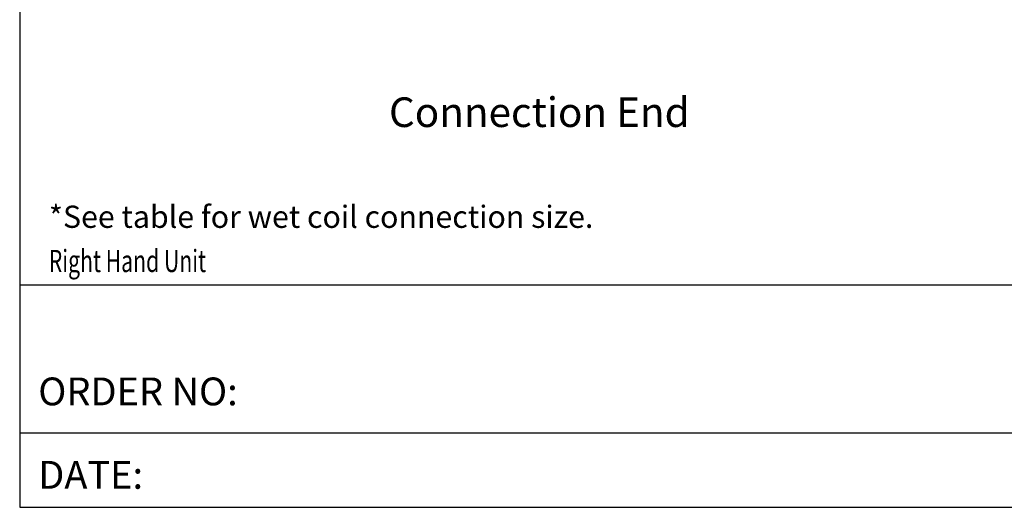
# Model space of a CAD drawing. Extents: x 10 to 1037, y 51 to 821.
# Drawn here: x 10 to 351, y 51 to 220 of the extents above; entities that cross this region are included whole.
import ezdxf
from ezdxf.enums import TextEntityAlignment as Align

# ---------------------------------------------------------------- set-up
doc = ezdxf.new("R2010")
doc.units = 0
doc.header["$LTSCALE"] = 8
doc.header["$MEASUREMENT"] = 0
doc.layers.get('0').update_dxf_attribs({"linetype": 'CONTINUOUS'})
for name, color, linetype in [('RH Coil TF Z2', 6, 'CONTINUOUS'), ('RH Label', 6, 'CONTINUOUS'), ('RH Z2 TF ENDWALL (1)6', 6, 'CONTINUOUS'), ('TEXT', 4, 'CONTINUOUS')]:
    doc.layers.add(name, color=color, linetype=linetype)
doc.styles.add('SIMPLEX', font='simplex.shx', dxfattribs={"oblique": 10})
doc.styles.add('SUBMITTAL', font='simplex.shx', dxfattribs={"width": 0.7})
doc.styles.add('SUBTTF', font='ARIALN.TTF')

# ---------------------------------------------------------------- blocks, each defined once
blk = doc.blocks.new('border')
for p, q in [((0, 1), (0, 0)), ((0, 0), (1, 0))]:
    blk.add_line(p, q)
blk = doc.blocks.new('bacstblk')
for p, q in [((-10, 0.75), (0, 0.75)), ((-6.5, 0.25), (-10, 0.25))]:
    blk.add_line(p, q)
at = {"layer": 'TEXT', "color": 4, "style": 'SIMPLEX'}
for s, p in [('ORDER NO:', (-9.9375, 0.3437)), ('DATE:', (-9.9375, 0.0625))]:
    blk.add_text(s, height=0.09375, dxfattribs=at).set_placement(p)
at = {"layer": 'TEXT', "color": 4, "style": 'SUBTTF'}
for tag, height, p in [('MODEL1', 0.1094, (-1.75, 0.5715)), ('MODEL2', 0.1094, (-1.75, 0.384)), ('DWGNUM', 0.1406, (-1.9063, 0.0312))]:
    blk.add_attdef(tag, text='', height=height, dxfattribs=at).set_placement(p, align=Align.CENTER)
for tag, p in [('DESC', (-9.9375, 0.5312)), ('ORDER', (-9.0357, 0.3437)), ('DATE', (-9.4598, 0.0625))]:
    blk.add_attdef(tag, p, '', height=0.125, dxfattribs=at)
blk.add_attdef('REV', text='', height=0.1562, dxfattribs=at).set_placement((-0.1562, 0.1562), align=Align.MIDDLE)
at = {"layer": 'TEXT', "color": 4, "style": 'SUBTTF', "flags": 1}
blk.add_attdef('DWGBY', (-7.9598, 0.0625), '', height=0.0938, dxfattribs=at)

msp = doc.modelspace()

# ---------------------------------------------------------------- block references
for name, p, xscale, yscale, zscale in [('border', (10.1454, 51.2207), 1026.666666666625, 769.999999999969, 1026.666666666625), ('bacstblk', (1036.8121, 51.2207), 102.6666666666626, 102.6666666666626, 102.6666666666626)]:
    msp.add_blockref(name, p, dxfattribs=dict(xscale=xscale, yscale=yscale, zscale=zscale))

# ---------------------------------------------------------------- texts
at = {"layer": 'RH Coil TF Z2', "color": 3, "style": 'SUBTTF'}
msp.add_text('Connection End', height=10.25, dxfattribs=at).set_placement((189.9195, 187.9407), align=Align.MIDDLE_CENTER)
at = {"layer": 'RH Label', "style": 'SUBMITTAL', "width": 0.7}
msp.add_text('Right Hand Unit', height=7.69, dxfattribs=at).set_placement((20.2064, 132.6127))
at = {"layer": 'RH Z2 TF ENDWALL (1)6', "color": 3, "insert": (20.2238, 155.6061), "char_height": 7.69, "width": 195.139944, "attachment_point": 1, "style": 'SUBMITTAL'}
msp.add_mtext('\\A1;*See table for wet coil connection size.', dxfattribs=at)

doc.saveas('drawing.dxf')
